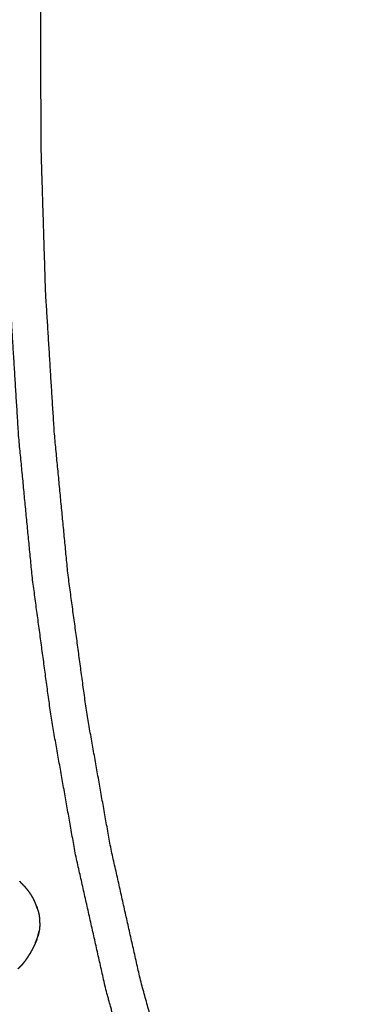
# Model space of a CAD drawing. Units: millimetres. Extents: x 32370 to 64325, y -28375 to -8194.
# Drawn here: x 40774 to 40928, y -12017 to -11579 of the extents above; entities that cross this region are included whole.
import ezdxf

# ---------------------------------------------------------------- set-up
doc = ezdxf.new("R2010")
doc.units = ezdxf.units.MM
doc.header["$PDSIZE"] = -1
doc.layers.add('размер', color=92, linetype='Continuous', lineweight=15)
doc.dimstyles.new('ISO-25', dxfattribs={"dimtxt": 2.5, "dimasz": 2.5, "dimexe": 1.25, "dimexo": 0.625, "dimtad": 1, "dimtxsty": 'Standard', "dimcen": 2.5, "dimadec": 0, "dimazin": 0, "dimtfac": 1, "dimtmove": 0, "dimatfit": 3, "dimfxl": 1, "dimarcsym": 0})

# ---------------------------------------------------------------- blocks, each defined once
blk = doc.blocks.new('*D34')
at = {"layer": 'Defpoints', "color": 0, "transparency": 16777216}
for p in [(40179.45, -11450.69), (40179.45, -12740.7), (42570.38, -12740.7)]:
    blk.add_point(p, dxfattribs=at)
at = {"layer": 'размер', "color": 0, "lineweight": -2, "transparency": 16777216}
for p, q in [((40180.45, -11450.69), (42571.38, -11450.69)), ((42570.38, -11650.69), (42570.38, -12540.7)), ((40180.45, -12740.7), (42571.38, -12740.7))]:
    blk.add_line(p, q, dxfattribs=at)
at = {"layer": 'размер', "color": 0, "transparency": 16777216}
for points in [[(42537.05, -11650.69), (42603.72, -11650.69), (42570.38, -11450.69)], [(42537.05, -12540.7), (42603.72, -12540.7), (42570.38, -12740.7)]]:
    blk.add_solid(points, dxfattribs=at)
at = {"layer": 'размер', "color": 0, "transparency": 16777216, "insert": (42370.38, -12095.69), "char_height": 300, "attachment_point": 5, "rotation": 90}
blk.add_mtext('1290', dxfattribs=at)
blk = doc.blocks.new('*D37')
at = {"layer": 'Defpoints', "color": 0, "transparency": 16777216}
for p in [(40071.03, -8977.95), (35461.19, -12740.7), (41182.71, -12740.7)]:
    blk.add_point(p, dxfattribs=at)
at = {"layer": 'размер', "color": 0, "lineweight": -2, "transparency": 16777216}
for p, q in [((40070.03, -8977.95), (35460.19, -8977.95)), ((35461.19, -9177.95), (35461.19, -12540.7)), ((41181.71, -12740.7), (35460.19, -12740.7))]:
    blk.add_line(p, q, dxfattribs=at)
at = {"layer": 'размер', "color": 0, "transparency": 16777216}
for points in [[(35427.86, -9177.95), (35494.52, -9177.95), (35461.19, -8977.95)], [(35427.86, -12540.7), (35494.52, -12540.7), (35461.19, -12740.7)]]:
    blk.add_solid(points, dxfattribs=at)
at = {"layer": 'размер', "color": 0, "transparency": 16777216, "insert": (35261.19, -10859.32), "char_height": 300, "attachment_point": 5, "rotation": 90}
blk.add_mtext('3600', dxfattribs=at)

msp = doc.modelspace()

# ---------------------------------------------------------------- linework, layer by layer
at = {"color": 7, "linetype": 'Continuous', "lineweight": 25}
for points, knots in [([(39902.9, -11484.67), (39911.46, -11469.85), (39920.02, -11455.02), (39920.71, -11454.12), (39921.4, -11453.22), (39922.29, -11452.54), (39923.19, -11451.85), (39924.24, -11451.42), (39925.28, -11450.98), (39926.4, -11450.84), (39927.52, -11450.69), (40125.65, -11450.69), (40323.78, -11450.69), (40329.54, -11450.54), (40335.29, -11450.39), (40340.95, -11449.94), (40346.61, -11449.49), (40352.17, -11448.75), (40357.73, -11448), (40363.18, -11446.97), (40368.63, -11445.94), (40373.97, -11444.62), (40379.31, -11443.29), (40384.53, -11441.69), (40389.74, -11440.09), (40394.83, -11438.21), (40399.92, -11436.33), (40404.88, -11434.17), (40409.83, -11432.02), (40414.64, -11429.59), (40419.45, -11427.17), (40424.12, -11424.47), (40428.78, -11421.78), (40433.29, -11418.83), (40437.79, -11415.87), (40442.14, -11412.66), (40446.48, -11409.45), (40450.65, -11405.98), (40454.83, -11402.51), (40458.82, -11398.8), (40462.82, -11395.08), (40466.63, -11391.12), (40470.44, -11387.16), (40474.07, -11382.95), (40477.69, -11378.75), (40481.11, -11374.3), (40484.54, -11369.86), (40487.75, -11365.18), (40490.97, -11360.5), (40493.98, -11355.6), (40496.99, -11350.69), (40596.05, -11179.11), (40695.12, -11007.52), (40695.8, -11006.62), (40696.49, -11005.72), (40697.39, -11005.04), (40698.29, -11004.35), (40699.33, -11003.92), (40700.37, -11003.48), (40701.49, -11003.34), (40702.62, -11003.19), (40770.84, -11003.19), (40839.07, -11003.19), (40840.32, -11003.52), (40841.57, -11003.86), (40842.48, -11004.77), (40843.4, -11005.69), (40843.73, -11006.94), (40844.07, -11008.19), (40843.73, -11009.44), (40843.4, -11010.69), (40678.85, -11295.69), (40514.31, -11580.68), (40512.18, -11584.02), (40510.06, -11587.35), (40507.58, -11590.6), (40505.11, -11593.85), (40502.31, -11596.99), (40499.51, -11600.12), (40496.42, -11603.1), (40493.32, -11606.09), (40489.96, -11608.89), (40486.6, -11611.69), (40482.99, -11614.27), (40479.38, -11616.85), (40475.56, -11619.19), (40471.73, -11621.52), (40467.71, -11623.57), (40463.7, -11625.61), (40459.51, -11627.34), (40455.33, -11629.07), (40451.01, -11630.45), (40446.69, -11631.83), (40442.26, -11632.83), (40437.83, -11633.82), (40433.31, -11634.4), (40428.79, -11634.98), (40424.22, -11635.1), (40419.64, -11635.22), (40415.03, -11634.86), (40410.42, -11634.5), (40405.8, -11633.62), (40401.18, -11632.74), (40396.59, -11631.31), (40391.99, -11629.88), (40387.44, -11627.86), (40382.89, -11625.85), (40378.41, -11623.21), (40373.93, -11620.57), (40369.55, -11617.28), (40365.17, -11613.99), (40362.34, -11611.82), (40359.52, -11609.65), (40356.58, -11607.77), (40353.64, -11605.89), (40350.59, -11604.32), (40347.54, -11602.75), (40344.39, -11601.51), (40341.24, -11600.26)], [117.749052, 117.749052, 117.749052, 118, 118, 119, 119, 120, 120, 121, 121, 122, 122, 123, 123, 124, 124, 125, 125, 126, 126, 127, 127, 128, 128, 129, 129, 130, 130, 131, 131, 132, 132, 133, 133, 134, 134, 135, 135, 136, 136, 137, 137, 138, 138, 139, 139, 140, 140, 141, 141, 142, 142, 143, 143, 144, 144, 145, 145, 146, 146, 147, 147, 148, 148, 149, 149, 150, 150, 151, 151, 152, 152, 153, 153, 154, 154, 155, 155, 156, 156, 157, 157, 158, 158, 159, 159, 160, 160, 161, 161, 162, 162, 163, 163, 164, 164, 165, 165, 166, 166, 167, 167, 168, 168, 169, 169, 170, 170, 171, 171, 172, 172, 173, 173, 174, 174, 175, 175, 176, 176, 176]), ([(40821.99, -12044.07), (40817.38, -12027.46), (40812.77, -12010.84), (40806.01, -11980.82), (40799.24, -11950.81), (40793.8, -11920.23), (40788.36, -11889.64), (40784.15, -11858.53), (40779.94, -11827.42), (40776.88, -11795.82), (40773.82, -11764.23), (40771.84, -11732.18), (40769.85, -11700.13), (40768.85, -11667.68), (40767.85, -11635.23), (40767.76, -11602.4), (40767.67, -11569.58), (40768.39, -11536.43), (40769.12, -11503.28), (40770.6, -11469.83), (40772.07, -11436.39), (40774.2, -11402.7), (40776.33, -11369), (40779.04, -11335.1), (40781.74, -11301.19), (40784.95, -11267.11), (40788.16, -11233.03), (40791.78, -11198.82), (40795.4, -11164.61), (40799.19, -11131.75), (40802.98, -11098.88)], [61.434982, 61.434982, 61.434982, 62, 62, 63, 63, 64, 64, 65, 65, 66, 66, 67, 67, 68, 68, 69, 69, 70, 70, 71, 71, 72, 72, 73, 73, 74, 74, 75, 75, 75.958423, 75.958423, 75.958423]), ([(40821.99, -12044.07), (40817.38, -12027.46), (40812.77, -12010.84), (40806.01, -11980.82), (40799.24, -11950.81), (40793.8, -11920.23), (40788.36, -11889.64), (40784.15, -11858.53), (40779.94, -11827.42), (40776.88, -11795.82), (40773.82, -11764.23), (40771.84, -11732.18), (40769.85, -11700.13), (40768.85, -11667.68), (40767.85, -11635.23), (40767.76, -11602.4), (40767.67, -11569.58), (40768.39, -11536.43), (40769.12, -11503.28), (40770.6, -11469.83), (40772.07, -11436.39), (40774.2, -11402.7), (40776.33, -11369), (40779.04, -11335.1), (40781.74, -11301.19), (40784.95, -11267.11), (40788.16, -11233.03), (40791.78, -11198.82), (40795.4, -11164.61), (40799.19, -11131.75), (40802.98, -11098.88)], [61.434982, 61.434982, 61.434982, 62, 62, 63, 63, 64, 64, 65, 65, 66, 66, 67, 67, 68, 68, 69, 69, 70, 70, 71, 71, 72, 72, 73, 73, 74, 74, 75, 75, 75.958423, 75.958423, 75.958423]), ([(40921.85, -12250.83), (40916.33, -12240.79), (40910.81, -12230.74), (40898.15, -12203.85), (40885.49, -12176.95), (40874.45, -12149.32), (40863.4, -12121.68), (40853.89, -12093.33), (40844.38, -12064.99), (40836.33, -12035.97), (40828.27, -12006.95), (40821.59, -11977.3), (40814.91, -11947.66), (40809.53, -11917.41), (40804.15, -11887.17), (40799.98, -11856.37), (40795.81, -11825.58), (40792.78, -11794.27), (40789.76, -11762.96), (40787.78, -11731.17), (40785.81, -11699.39), (40784.82, -11667.17), (40783.83, -11634.95), (40783.74, -11602.34), (40783.64, -11569.72), (40784.37, -11536.76), (40785.1, -11503.79), (40786.56, -11470.51), (40788.02, -11437.23), (40790.14, -11403.68), (40792.27, -11370.13), (40794.96, -11336.35), (40797.66, -11302.57), (40800.86, -11268.59), (40804.06, -11234.62), (40807.67, -11200.49), (40811.28, -11166.36), (40815.05, -11133.67), (40818.82, -11100.97)], [56.616148, 56.616148, 56.616148, 57, 57, 58, 58, 59, 59, 60, 60, 61, 61, 62, 62, 63, 63, 64, 64, 65, 65, 66, 66, 67, 67, 68, 68, 69, 69, 70, 70, 71, 71, 72, 72, 73, 73, 74, 74, 74.954615, 74.954615, 74.954615]), ([(40921.85, -12250.83), (40916.33, -12240.79), (40910.81, -12230.74), (40898.15, -12203.85), (40885.49, -12176.95), (40874.45, -12149.32), (40863.4, -12121.68), (40853.89, -12093.33), (40844.38, -12064.99), (40836.33, -12035.97), (40828.27, -12006.95), (40821.59, -11977.3), (40814.91, -11947.66), (40809.53, -11917.41), (40804.15, -11887.17), (40799.98, -11856.37), (40795.81, -11825.58), (40792.78, -11794.27), (40789.76, -11762.96), (40787.78, -11731.17), (40785.81, -11699.39), (40784.82, -11667.17), (40783.83, -11634.95), (40783.74, -11602.34), (40783.64, -11569.72), (40784.37, -11536.76), (40785.1, -11503.79), (40786.56, -11470.51), (40788.02, -11437.23), (40790.14, -11403.68), (40792.27, -11370.13), (40794.96, -11336.35), (40797.66, -11302.57), (40800.86, -11268.59), (40804.06, -11234.62), (40807.67, -11200.49), (40811.28, -11166.36), (40815.05, -11133.67), (40818.82, -11100.97)], [56.616148, 56.616148, 56.616148, 57, 57, 58, 58, 59, 59, 60, 60, 61, 61, 62, 62, 63, 63, 64, 64, 65, 65, 66, 66, 67, 67, 68, 68, 69, 69, 70, 70, 71, 71, 72, 72, 73, 73, 74, 74, 74.954615, 74.954615, 74.954615]), ([(41143.65, -12740.69), (41143.43, -12740.69), (41143.22, -12740.69), (41142.59, -12740.69), (41141.95, -12740.69), (41141.02, -12740.69), (41140.09, -12740.69), (41138.98, -12740.69), (41137.87, -12740.69), (41109, -12740.69), (41080.14, -12740.69), (41079.03, -12740.69), (41077.92, -12740.69), (41076.99, -12740.69), (41076.05, -12740.69), (41075.42, -12740.69), (41074.79, -12740.69), (41074.57, -12740.69), (41074.36, -12740.69), (40784.24, -12238.17), (40494.11, -11735.65)], [-4, -4, -4, -3, -3, -2, -2, -1, -1, 0, 0, 1, 1, 2, 2, 3, 3, 4, 4, 5, 5, 5.841033, 5.841033, 5.841033]), ([(41143.65, -12740.69), (41143.43, -12740.69), (41143.22, -12740.69), (41142.59, -12740.69), (41141.95, -12740.69), (41141.02, -12740.69), (41140.09, -12740.69), (41138.98, -12740.69), (41137.87, -12740.69), (41109, -12740.69), (41080.14, -12740.69), (41079.03, -12740.69), (41077.92, -12740.69), (41076.99, -12740.69), (41076.05, -12740.69), (41075.42, -12740.69), (41074.79, -12740.69), (41074.57, -12740.69), (41074.36, -12740.69), (40784.24, -12238.17), (40494.11, -11735.65)], [-4, -4, -4, -3, -3, -2, -2, -1, -1, 0, 0, 1, 1, 2, 2, 3, 3, 4, 4, 5, 5, 5.841033, 5.841033, 5.841033]), ([(40775.05, -11963.22), (40774.65, -11962.8), (40774.26, -11962.37), (40774.58, -11962.73), (40774.91, -11963.09), (40775.52, -11963.69), (40776.13, -11964.29)], [-0.70795, -0.70795, -0.70795, 0, 0, 1, 1, 2, 2, 2]), ([(40775.05, -11963.22), (40774.65, -11962.8), (40774.26, -11962.37), (40774.58, -11962.73), (40774.91, -11963.09), (40775.52, -11963.69), (40776.13, -11964.29)], [-0.70795, -0.70795, -0.70795, 0, 0, 1, 1, 2, 2, 2]), ([(40776.13, -11964.29), (40776.65, -11964.91), (40777.17, -11965.53), (40777.46, -11965.89), (40777.74, -11966.25), (40778.22, -11966.89), (40778.71, -11967.52), (40779.11, -11968.17), (40779.52, -11968.81)], [-2, -2, -2, -1, -1, 0, 0, 1, 1, 2, 2, 2]), ([(40776.13, -11964.29), (40776.65, -11964.91), (40777.17, -11965.53), (40777.46, -11965.89), (40777.74, -11966.25), (40778.22, -11966.89), (40778.71, -11967.52), (40779.11, -11968.17), (40779.52, -11968.81)], [-2, -2, -2, -1, -1, 0, 0, 1, 1, 2, 2, 2]), ([(40779.52, -11968.81), (40779.73, -11969.19), (40779.94, -11969.57), (40780.32, -11970.22), (40780.7, -11970.88)], [0, 0, 0, 1, 1, 2, 2, 2]), ([(40779.52, -11968.81), (40779.73, -11969.19), (40779.94, -11969.57), (40780.32, -11970.22), (40780.7, -11970.88)], [0, 0, 0, 1, 1, 2, 2, 2]), ([(40781.81, -11973.5), (40781.56, -11972.84), (40781.32, -11972.19), (40781.01, -11971.53), (40780.7, -11970.88)], [0, 0, 0, 1, 1, 2, 2, 2]), ([(40781.81, -11973.5), (40781.56, -11972.84), (40781.32, -11972.19), (40781.01, -11971.53), (40780.7, -11970.88)], [0, 0, 0, 1, 1, 2, 2, 2]), ([(40782.09, -11974.45), (40781.95, -11973.97), (40781.81, -11973.5), (40781.93, -11973.93), (40782.06, -11974.36), (40782.27, -11975.02), (40782.49, -11975.68)], [1.26504, 1.26504, 1.26504, 2, 2, 3, 3, 4, 4, 4]), ([(40782.09, -11974.45), (40781.95, -11973.97), (40781.81, -11973.5), (40781.93, -11973.93), (40782.06, -11974.36), (40782.27, -11975.02), (40782.49, -11975.68)], [1.26504, 1.26504, 1.26504, 2, 2, 3, 3, 4, 4, 4]), ([(40782.49, -11975.68), (40782.66, -11976.33), (40782.82, -11976.98), (40782.92, -11977.63), (40783.03, -11978.28), (40783.08, -11978.93), (40783.13, -11979.58)], [0, 0, 0, 1, 1, 2, 2, 3, 3, 3]), ([(40782.49, -11975.68), (40782.66, -11976.33), (40782.82, -11976.98), (40782.92, -11977.63), (40783.03, -11978.28), (40783.08, -11978.93), (40783.13, -11979.58)], [0, 0, 0, 1, 1, 2, 2, 3, 3, 3]), ([(40783.13, -11979.58), (40783.15, -11980.08), (40783.17, -11980.59), (40783.19, -11981.24), (40783.21, -11981.9)], [-1, -1, -1, 0, 0, 1, 1, 1]), ([(40783.13, -11979.58), (40783.15, -11980.08), (40783.17, -11980.59), (40783.19, -11981.24), (40783.21, -11981.9)], [-1, -1, -1, 0, 0, 1, 1, 1]), ([(40783.21, -11981.9), (40783.17, -11982.56), (40783.14, -11983.22), (40783.04, -11983.89), (40782.95, -11984.56)], [0, 0, 0, 1, 1, 2, 2, 2]), ([(40783.21, -11981.9), (40783.17, -11982.56), (40783.14, -11983.22), (40783.04, -11983.89), (40782.95, -11984.56)], [0, 0, 0, 1, 1, 2, 2, 2]), ([(40781.91, -11988.34), (40781.67, -11988.89), (40781.42, -11989.43), (40781.15, -11990.1), (40780.87, -11990.77)], [0, 0, 0, 1, 1, 2, 2, 2]), ([(40782.37, -11986.98), (40782.49, -11986.45), (40782.62, -11985.92), (40782.78, -11985.24), (40782.95, -11984.56), (40782.81, -11985.1), (40782.68, -11985.64), (40782.52, -11986.31), (40782.37, -11986.98)], [-1, -1, -1, 0, 0, 1, 1, 2, 2, 3, 3, 3]), ([(40782.37, -11986.98), (40782.49, -11986.45), (40782.62, -11985.92), (40782.78, -11985.24), (40782.95, -11984.56), (40782.81, -11985.1), (40782.68, -11985.64), (40782.52, -11986.31), (40782.37, -11986.98)], [-1, -1, -1, 0, 0, 1, 1, 2, 2, 3, 3, 3]), ([(40780.19, -11992.11), (40779.92, -11992.61), (40779.64, -11993.12), (40779.3, -11993.73), (40778.96, -11994.35)], [1, 1, 1, 2, 2, 3, 3, 3]), ([(40780.19, -11992.11), (40779.92, -11992.61), (40779.64, -11993.12), (40779.3, -11993.73), (40778.96, -11994.35)], [1, 1, 1, 2, 2, 3, 3, 3]), ([(40777.7, -11996.36), (40777.36, -11996.86), (40777.01, -11997.35), (40776.76, -11997.71), (40776.5, -11998.07), (40776.2, -11998.45), (40775.91, -11998.84)], [0, 0, 0, 1, 1, 2, 2, 3, 3, 3]), ([(40777.7, -11996.36), (40777.36, -11996.86), (40777.01, -11997.35), (40776.76, -11997.71), (40776.5, -11998.07), (40776.2, -11998.45), (40775.91, -11998.84)], [0, 0, 0, 1, 1, 2, 2, 3, 3, 3]), ([(40778.96, -11994.35), (40778.66, -11994.81), (40778.35, -11995.28), (40778.03, -11995.82), (40777.7, -11996.36)], [-1, -1, -1, 0, 0, 1, 1, 1]), ([(40774.43, -12000.5), (40774.11, -12000.8), (40773.78, -12001.1), (40773.67, -12001.21), (40773.56, -12001.32), (40773.87, -12001.03), (40774.18, -12000.74), (40774.31, -12000.62), (40774.43, -12000.5)], [-1, -1, -1, 0, 0, 1, 1, 2, 2, 3, 3, 3]), ([(40775.91, -11998.84), (40775.66, -11999.14), (40775.41, -11999.44), (40775.18, -11999.7), (40774.96, -11999.95)], [0, 0, 0, 1, 1, 2, 2, 2]), ([(40775.91, -11998.84), (40775.66, -11999.14), (40775.41, -11999.44), (40775.18, -11999.7), (40774.96, -11999.95)], [0, 0, 0, 1, 1, 2, 2, 2])]:
    msp.add_open_spline(points, degree=2, knots=knots, dxfattribs=at)
for points in [[(41143.65, -12740.7), (40916.43, -12347.15), (40689.21, -11953.6)], [(40781.31, -11989.7), (40781.61, -11989.02), (40781.91, -11988.34)], [(40781.31, -11989.7), (40781.61, -11989.02), (40781.91, -11988.34)], [(40781.91, -11988.34), (40782.14, -11987.66), (40782.37, -11986.98)], [(40781.91, -11988.34), (40782.14, -11987.66), (40782.37, -11986.98)], [(40780.87, -11990.77), (40780.53, -11991.44), (40780.19, -11992.11)], [(40780.87, -11990.77), (40780.53, -11991.44), (40780.19, -11992.11)], [(40774.96, -11999.95), (40774.7, -12000.23), (40774.43, -12000.5)], [(40774.96, -11999.95), (40774.7, -12000.23), (40774.43, -12000.5)]]:
    msp.add_open_spline(points, degree=2, dxfattribs=at)

# ---------------------------------------------------------------- dimensions: what is measured, and where the dimension line sits
at = {"layer": 'размер'}
dim = msp.add_linear_dim(base=(35461.19, -12740.7), p1=(40071.03, -8977.95), p2=(41182.71, -12740.7), angle=90, text='3600', dimstyle='ISO-25', override={"dimtxt": 300, "dimasz": 200, "dimexe": 1, "dimexo": 1, "dimgap": 50, "dimdec": 0, "dimzin": 0, "dimadec": 2, "dimtzin": 0}, dxfattribs=at)
dim.commit()
dim.dimension.update_dxf_attribs({"geometry": '*D37', "text_midpoint": (35261.19, -10859.32)})
dim = msp.add_linear_dim(base=(42570.38, -12740.7), p1=(40179.45, -11450.69), p2=(40179.45, -12740.7), angle=90, dimstyle='ISO-25', override={"dimtxt": 300, "dimasz": 200, "dimexe": 1, "dimexo": 1, "dimgap": 50, "dimdec": 0, "dimzin": 0, "dimadec": 2, "dimtzin": 0}, dxfattribs=at)
dim.commit()
dim.dimension.update_dxf_attribs({"geometry": '*D34', "text_midpoint": (42370.38, -12095.69)})

doc.saveas('drawing.dxf')
